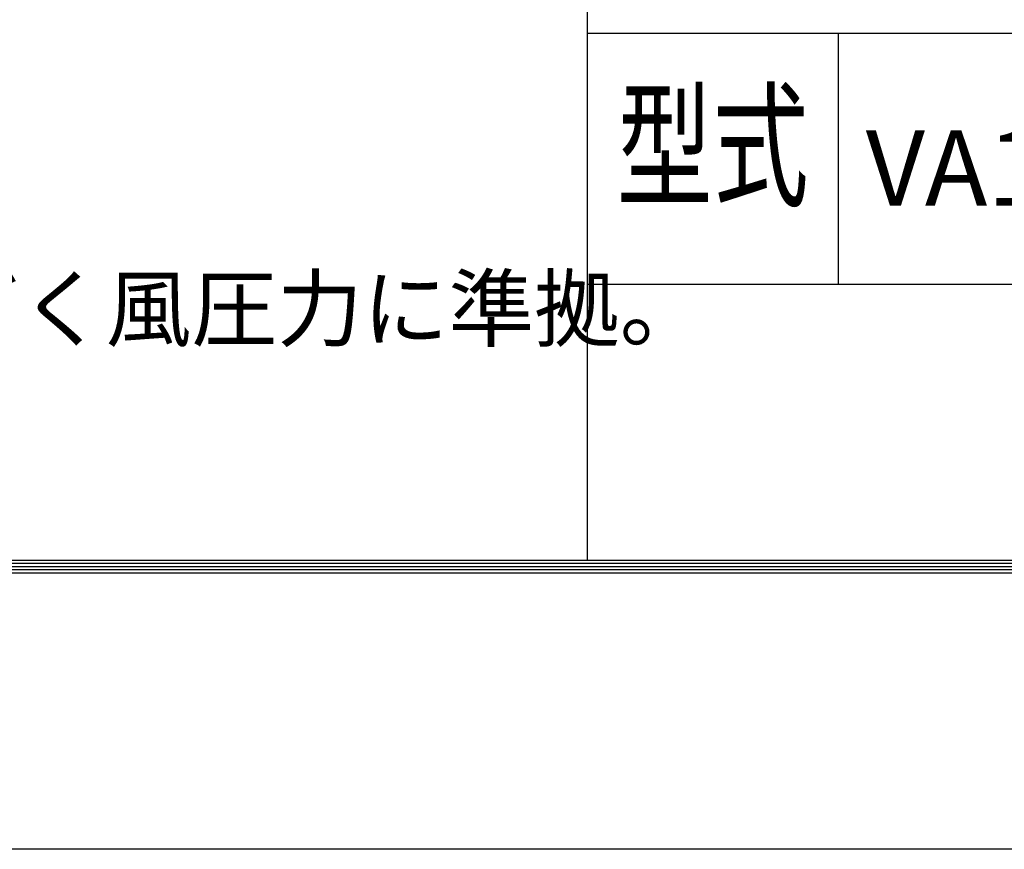
# Model space of a CAD drawing. Units: millimetres. Extents: x 0 to 8400, y 0 to 5940.
# Drawn here: x 5868 to 6652, y 0 to 661 of the extents above; entities that cross this region are included whole.
import ezdxf
from ezdxf.enums import TextEntityAlignment as Align

# ---------------------------------------------------------------- set-up
doc = ezdxf.new("R2010")
doc.units = ezdxf.units.MM
doc.header["$LTSCALE"] = 3
doc.header["$MEASUREMENT"] = 0
doc.layers.add('D-TTL', color=2, linetype='Continuous')
doc.layers.add('D-TTL-TXT', color=7, linetype='Continuous')
doc.styles.add('ROMANSE', font='Romans.shx', dxfattribs={"width": 0.7, "bigfont": 'EXTFONT.SHX'})
doc.styles.add('ゴシック', font='txt')

msp = doc.modelspace()

# ---------------------------------------------------------------- linework, layer by layer
at = {"layer": 'D-TTL', "color": 7}
for p, q in [((6320, 850), (6320, 230)), ((6320, 650), (8120, 650)), ((6520, 650), (6520, 450)), ((6320, 450), (8120, 450))]:
    msp.add_line(p, q, dxfattribs=at)
at = {"layer": 'D-TTL'}
msp.add_lwpolyline([(0, 5940), (8400, 5940), (8400, 0), (0, 0)], close=True, dxfattribs=at)
at = {"layer": 'D-TTL', "color": 7}
for points in [[(270, 5720), (8130, 5720), (8130, 220), (270, 220)], [(272.5, 5717.5), (8127.5, 5717.5), (8127.5, 222.5), (272.5, 222.5)], [(275, 5715), (8125, 5715), (8125, 225), (275, 225)], [(277.5, 5712.5), (8122.5, 5712.5), (8122.5, 227.5), (277.5, 227.5)], [(280, 5710), (8120, 5710), (8120, 230), (280, 230)]]:
    msp.add_lwpolyline(points, close=True, dxfattribs=at)

# ---------------------------------------------------------------- texts
at = {"layer": 'D-TTL-TXT', "style": 'ROMANSE', "width": 0.7}
msp.add_text('型式', height=80, dxfattribs=at).set_placement((6420, 550), align=Align.MIDDLE)
at = {"layer": 'D-TTL-TXT', "linetype": 'Continuous', "style": 'ゴシック'}
msp.add_text('（設計条件）風荷重：昭和57年改正 建築基準法・同施行令に基づく風圧力に準拠。', height=50, dxfattribs=at).set_placement((3867.551, 405.649))
at = {"layer": 'D-TTL-TXT', "insert": (6541.884, 572.628), "char_height": 60, "width": 867.00412, "attachment_point": 1, "style": 'ROMANSE'}
msp.add_mtext('VA1PET型H1800（外忍）', dxfattribs=at)

doc.saveas('drawing.dxf')
